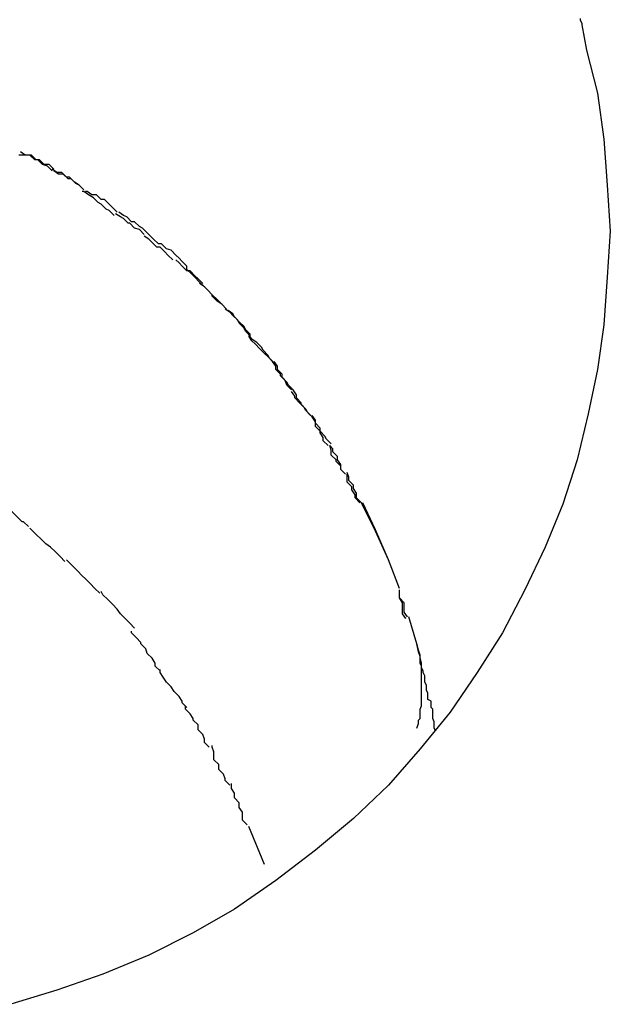
# Model space of a CAD drawing. Extents: x -57 to 57, y -22 to 22.
# Drawn here: x 33 to 33, y -1 to -1 of the extents above; entities that cross this region are included whole.
import ezdxf

# ---------------------------------------------------------------- set-up
doc = ezdxf.new("R2010")
doc.units = 0
doc.layers.get('0').update_dxf_attribs({"linetype": 'CONTINUOUS'})

msp = doc.modelspace()

# ---------------------------------------------------------------- linework, layer by layer
at = {"color": 0}
for points in [[(33.1495, -1.3709), (33.1495, -1.371), (33.1496, -1.3712), (33.1496, -1.3713), (33.1499, -1.3729), (33.1506, -1.3756), (33.151, -1.3785), (33.1512, -1.3814), (33.1514, -1.3843), (33.1512, -1.3872), (33.151, -1.3902), (33.1506, -1.393), (33.15, -1.3958), (33.1493, -1.3987), (33.1484, -1.4015), (33.1473, -1.4042), (33.146, -1.4069), (33.1446, -1.4096), (33.143, -1.4121), (33.1413, -1.4146), (33.1394, -1.4169), (33.1374, -1.4192), (33.1352, -1.4213), (33.1328, -1.4233), (33.1303, -1.4252), (33.1277, -1.427), (33.1251, -1.4285), (33.1223, -1.4299), (33.1194, -1.4311), (33.1165, -1.4321), (33.1136, -1.433)], [(33.1162, -1.3805), (33.1162, -1.3805), (33.1159, -1.3802), (33.1159, -1.3802), (33.1156, -1.3801), (33.1156, -1.3801), (33.1153, -1.3798), (33.1153, -1.3798), (33.1151, -1.3798), (33.1151, -1.3798), (33.1148, -1.3795), (33.1148, -1.3795), (33.1145, -1.3795), (33.1145, -1.3795), (33.1142, -1.3793), (33.1142, -1.3793), (33.1142, -1.3793), (33.1142, -1.3793)], [(33.1162, -1.3805), (33.1162, -1.3805), (33.1159, -1.3802), (33.1159, -1.3802), (33.1156, -1.3801), (33.1156, -1.3801), (33.1153, -1.3798), (33.1153, -1.3798), (33.1151, -1.3798), (33.1151, -1.3798), (33.1148, -1.3795), (33.1148, -1.3795), (33.1145, -1.3795), (33.1145, -1.3795), (33.1142, -1.3793), (33.1142, -1.3793), (33.1142, -1.3793), (33.1142, -1.3793)], [(33.1163, -1.3804), (33.1163, -1.3804), (33.116, -1.3801), (33.116, -1.3801), (33.1157, -1.3801), (33.1157, -1.3801), (33.1154, -1.3798), (33.1154, -1.3798), (33.1152, -1.3798), (33.1152, -1.3798), (33.1149, -1.3795), (33.1149, -1.3795), (33.1146, -1.3795), (33.1146, -1.3795), (33.1143, -1.3795), (33.1143, -1.3795), (33.1141, -1.3795), (33.1141, -1.3795)], [(33.1163, -1.3804), (33.1163, -1.3804), (33.116, -1.3801), (33.116, -1.3801), (33.1157, -1.3801), (33.1157, -1.3801), (33.1154, -1.3798), (33.1154, -1.3798), (33.1152, -1.3798), (33.1152, -1.3798), (33.1149, -1.3795), (33.1149, -1.3795), (33.1146, -1.3795), (33.1146, -1.3795), (33.1143, -1.3795), (33.1143, -1.3795), (33.1141, -1.3795), (33.1141, -1.3795)], [(33.1182, -1.3817), (33.1182, -1.3817), (33.1179, -1.3814), (33.1179, -1.3814), (33.1176, -1.3812), (33.1176, -1.3812), (33.1173, -1.3809), (33.1173, -1.3809), (33.1171, -1.3809), (33.1171, -1.3809), (33.1168, -1.3806), (33.1168, -1.3806), (33.1165, -1.3806), (33.1165, -1.3806), (33.1162, -1.3804), (33.1162, -1.3804), (33.1162, -1.3804), (33.1162, -1.3804)], [(33.1182, -1.3817), (33.1182, -1.3817), (33.1179, -1.3814), (33.1179, -1.3814), (33.1176, -1.3812), (33.1176, -1.3812), (33.1173, -1.3809), (33.1173, -1.3809), (33.1171, -1.3809), (33.1171, -1.3809), (33.1168, -1.3806), (33.1168, -1.3806), (33.1165, -1.3806), (33.1165, -1.3806), (33.1162, -1.3804), (33.1162, -1.3804), (33.1162, -1.3804), (33.1162, -1.3804)], [(33.1182, -1.3817), (33.1182, -1.3817), (33.1179, -1.3814), (33.1179, -1.3814), (33.1177, -1.3813), (33.1177, -1.3813), (33.1174, -1.381), (33.1174, -1.381), (33.1172, -1.381), (33.1172, -1.381), (33.1169, -1.3807), (33.1169, -1.3807), (33.1166, -1.3807), (33.1166, -1.3807), (33.1163, -1.3805), (33.1163, -1.3805), (33.1163, -1.3805), (33.1163, -1.3805)], [(33.1182, -1.3817), (33.1182, -1.3817), (33.1179, -1.3814), (33.1179, -1.3814), (33.1177, -1.3813), (33.1177, -1.3813), (33.1174, -1.381), (33.1174, -1.381), (33.1172, -1.381), (33.1172, -1.381), (33.1169, -1.3807), (33.1169, -1.3807), (33.1166, -1.3807), (33.1166, -1.3807), (33.1163, -1.3805), (33.1163, -1.3805), (33.1163, -1.3805), (33.1163, -1.3805)], [(33.1201, -1.3833), (33.1201, -1.3833), (33.1198, -1.383), (33.1198, -1.383), (33.1196, -1.3829), (33.1196, -1.3829), (33.1193, -1.3826), (33.1193, -1.3826), (33.1191, -1.3825), (33.1191, -1.3825), (33.1188, -1.3822), (33.1188, -1.3822), (33.1185, -1.382), (33.1185, -1.382), (33.1182, -1.3818), (33.1182, -1.3818), (33.1181, -1.3818), (33.1181, -1.3818)], [(33.1201, -1.3833), (33.1201, -1.3833), (33.1198, -1.383), (33.1198, -1.383), (33.1196, -1.3829), (33.1196, -1.3829), (33.1193, -1.3826), (33.1193, -1.3826), (33.1191, -1.3825), (33.1191, -1.3825), (33.1188, -1.3822), (33.1188, -1.3822), (33.1185, -1.382), (33.1185, -1.382), (33.1182, -1.3818), (33.1182, -1.3818), (33.1181, -1.3818), (33.1181, -1.3818)], [(33.1203, -1.3831), (33.1203, -1.3831), (33.12, -1.3828), (33.12, -1.3828), (33.1198, -1.3826), (33.1198, -1.3826), (33.1195, -1.3823), (33.1195, -1.3823), (33.1193, -1.3823), (33.1193, -1.3823), (33.119, -1.382), (33.119, -1.382), (33.1187, -1.382), (33.1187, -1.382), (33.1184, -1.3818), (33.1184, -1.3818), (33.1183, -1.3818), (33.1183, -1.3818)], [(33.1203, -1.3831), (33.1203, -1.3831), (33.12, -1.3828), (33.12, -1.3828), (33.1198, -1.3826), (33.1198, -1.3826), (33.1195, -1.3823), (33.1195, -1.3823), (33.1193, -1.3823), (33.1193, -1.3823), (33.119, -1.382), (33.119, -1.382), (33.1187, -1.382), (33.1187, -1.382), (33.1184, -1.3818), (33.1184, -1.3818), (33.1183, -1.3818), (33.1183, -1.3818)], [(33.1222, -1.3844), (33.1222, -1.3844), (33.1219, -1.3841), (33.1219, -1.3841), (33.1217, -1.384), (33.1217, -1.384), (33.1214, -1.3837), (33.1214, -1.3837), (33.1212, -1.3837), (33.1212, -1.3837), (33.1209, -1.3834), (33.1209, -1.3834), (33.1207, -1.3833), (33.1207, -1.3833), (33.1204, -1.3831), (33.1204, -1.3831), (33.1204, -1.3831), (33.1204, -1.3831)], [(33.1222, -1.3844), (33.1222, -1.3844), (33.1219, -1.3841), (33.1219, -1.3841), (33.1217, -1.384), (33.1217, -1.384), (33.1214, -1.3837), (33.1214, -1.3837), (33.1212, -1.3837), (33.1212, -1.3837), (33.1209, -1.3834), (33.1209, -1.3834), (33.1207, -1.3833), (33.1207, -1.3833), (33.1204, -1.3831), (33.1204, -1.3831), (33.1204, -1.3831), (33.1204, -1.3831)], [(33.122, -1.3845), (33.122, -1.3845), (33.1217, -1.3842), (33.1217, -1.3842), (33.1214, -1.3841), (33.1214, -1.3841), (33.1211, -1.3838), (33.1211, -1.3838), (33.121, -1.3838), (33.121, -1.3838), (33.1207, -1.3835), (33.1207, -1.3835), (33.1205, -1.3834), (33.1205, -1.3834), (33.1202, -1.3832), (33.1202, -1.3832), (33.1202, -1.3832), (33.1202, -1.3832)], [(33.122, -1.3845), (33.122, -1.3845), (33.1217, -1.3842), (33.1217, -1.3842), (33.1214, -1.3841), (33.1214, -1.3841), (33.1211, -1.3838), (33.1211, -1.3838), (33.121, -1.3838), (33.121, -1.3838), (33.1207, -1.3835), (33.1207, -1.3835), (33.1205, -1.3834), (33.1205, -1.3834), (33.1202, -1.3832), (33.1202, -1.3832), (33.1202, -1.3832), (33.1202, -1.3832)], [(33.124, -1.3858), (33.124, -1.3858), (33.1237, -1.3855), (33.1237, -1.3855), (33.1234, -1.3854), (33.1234, -1.3854), (33.1231, -1.3851), (33.1231, -1.3851), (33.1229, -1.3851), (33.1229, -1.3851), (33.1226, -1.3848), (33.1226, -1.3848), (33.1224, -1.3846), (33.1224, -1.3846), (33.1222, -1.3844), (33.1222, -1.3844), (33.1222, -1.3844), (33.1222, -1.3844)], [(33.124, -1.3858), (33.124, -1.3858), (33.1237, -1.3855), (33.1237, -1.3855), (33.1234, -1.3854), (33.1234, -1.3854), (33.1231, -1.3851), (33.1231, -1.3851), (33.1229, -1.3851), (33.1229, -1.3851), (33.1226, -1.3848), (33.1226, -1.3848), (33.1224, -1.3846), (33.1224, -1.3846), (33.1222, -1.3844), (33.1222, -1.3844), (33.1222, -1.3844), (33.1222, -1.3844)], [(33.1238, -1.3861), (33.1238, -1.3861), (33.1235, -1.3858), (33.1235, -1.3858), (33.1233, -1.3856), (33.1233, -1.3856), (33.123, -1.3853), (33.123, -1.3853), (33.1228, -1.3853), (33.1228, -1.3853), (33.1225, -1.385), (33.1225, -1.385), (33.1223, -1.3848), (33.1223, -1.3848), (33.122, -1.3846), (33.122, -1.3846), (33.122, -1.3846), (33.122, -1.3846)], [(33.1238, -1.3861), (33.1238, -1.3861), (33.1235, -1.3858), (33.1235, -1.3858), (33.1233, -1.3856), (33.1233, -1.3856), (33.123, -1.3853), (33.123, -1.3853), (33.1228, -1.3853), (33.1228, -1.3853), (33.1225, -1.385), (33.1225, -1.385), (33.1223, -1.3848), (33.1223, -1.3848), (33.122, -1.3846), (33.122, -1.3846), (33.122, -1.3846), (33.122, -1.3846)], [(33.1255, -1.3875), (33.1255, -1.3875), (33.1252, -1.3872), (33.1252, -1.3872), (33.125, -1.387), (33.125, -1.387), (33.1247, -1.3867), (33.1247, -1.3867), (33.1247, -1.3865), (33.1247, -1.3865), (33.1244, -1.3862), (33.1244, -1.3862), (33.1242, -1.386), (33.1242, -1.386), (33.124, -1.3858), (33.124, -1.3858), (33.124, -1.3858), (33.124, -1.3858)], [(33.1255, -1.3875), (33.1255, -1.3875), (33.1252, -1.3872), (33.1252, -1.3872), (33.125, -1.387), (33.125, -1.387), (33.1247, -1.3867), (33.1247, -1.3867), (33.1247, -1.3865), (33.1247, -1.3865), (33.1244, -1.3862), (33.1244, -1.3862), (33.1242, -1.386), (33.1242, -1.386), (33.124, -1.3858), (33.124, -1.3858), (33.124, -1.3858), (33.124, -1.3858)], [(33.1257, -1.3876), (33.1257, -1.3876), (33.1254, -1.3873), (33.1254, -1.3873), (33.1252, -1.3871), (33.1252, -1.3871), (33.1249, -1.3868), (33.1249, -1.3868), (33.1247, -1.3868), (33.1247, -1.3868), (33.1244, -1.3865), (33.1244, -1.3865), (33.1242, -1.3863), (33.1242, -1.3863), (33.124, -1.3861), (33.124, -1.3861), (33.124, -1.3861), (33.124, -1.3861)], [(33.1257, -1.3876), (33.1257, -1.3876), (33.1254, -1.3873), (33.1254, -1.3873), (33.1252, -1.3871), (33.1252, -1.3871), (33.1249, -1.3868), (33.1249, -1.3868), (33.1247, -1.3868), (33.1247, -1.3868), (33.1244, -1.3865), (33.1244, -1.3865), (33.1242, -1.3863), (33.1242, -1.3863), (33.124, -1.3861), (33.124, -1.3861), (33.124, -1.3861), (33.124, -1.3861)], [(33.1272, -1.3892), (33.1272, -1.3892), (33.1269, -1.3889), (33.1269, -1.3889), (33.1266, -1.3886), (33.1266, -1.3886), (33.1263, -1.3883), (33.1263, -1.3883), (33.1263, -1.3883), (33.1263, -1.3883), (33.126, -1.388), (33.126, -1.388), (33.1258, -1.3878), (33.1258, -1.3878), (33.1255, -1.3875), (33.1255, -1.3875), (33.1255, -1.3875), (33.1255, -1.3875)], [(33.1272, -1.3892), (33.1272, -1.3892), (33.1269, -1.3889), (33.1269, -1.3889), (33.1266, -1.3886), (33.1266, -1.3886), (33.1263, -1.3883), (33.1263, -1.3883), (33.1263, -1.3883), (33.1263, -1.3883), (33.126, -1.388), (33.126, -1.388), (33.1258, -1.3878), (33.1258, -1.3878), (33.1255, -1.3875), (33.1255, -1.3875), (33.1255, -1.3875), (33.1255, -1.3875)], [(33.1272, -1.3892), (33.1272, -1.3892), (33.1269, -1.3889), (33.1269, -1.3889), (33.1266, -1.3887), (33.1266, -1.3887), (33.1263, -1.3884), (33.1263, -1.3884), (33.1263, -1.3883), (33.1263, -1.3883), (33.126, -1.388), (33.126, -1.388), (33.1258, -1.3878), (33.1258, -1.3878), (33.1255, -1.3876), (33.1255, -1.3876), (33.1255, -1.3876), (33.1255, -1.3876)], [(33.1272, -1.3892), (33.1272, -1.3892), (33.1269, -1.3889), (33.1269, -1.3889), (33.1266, -1.3887), (33.1266, -1.3887), (33.1263, -1.3884), (33.1263, -1.3884), (33.1263, -1.3883), (33.1263, -1.3883), (33.126, -1.388), (33.126, -1.388), (33.1258, -1.3878), (33.1258, -1.3878), (33.1255, -1.3876), (33.1255, -1.3876), (33.1255, -1.3876), (33.1255, -1.3876)], [(33.1287, -1.3909), (33.1287, -1.3909), (33.1284, -1.3906), (33.1284, -1.3906), (33.1283, -1.3904), (33.1283, -1.3904), (33.128, -1.3901), (33.128, -1.3901), (33.1279, -1.3899), (33.1279, -1.3899), (33.1276, -1.3896), (33.1276, -1.3896), (33.1274, -1.3894), (33.1274, -1.3894), (33.1271, -1.3892), (33.1271, -1.3892), (33.1271, -1.3892), (33.1271, -1.3892)], [(33.1287, -1.3909), (33.1287, -1.3909), (33.1284, -1.3906), (33.1284, -1.3906), (33.1283, -1.3904), (33.1283, -1.3904), (33.128, -1.3901), (33.128, -1.3901), (33.1279, -1.3899), (33.1279, -1.3899), (33.1276, -1.3896), (33.1276, -1.3896), (33.1274, -1.3894), (33.1274, -1.3894), (33.1271, -1.3892), (33.1271, -1.3892), (33.1271, -1.3892), (33.1271, -1.3892)], [(33.1287, -1.3908), (33.1287, -1.3908), (33.1284, -1.3905), (33.1284, -1.3905), (33.1283, -1.3903), (33.1283, -1.3903), (33.128, -1.39), (33.128, -1.39), (33.128, -1.39), (33.128, -1.39), (33.1277, -1.3897), (33.1277, -1.3897), (33.1276, -1.3895), (33.1276, -1.3895), (33.1273, -1.3893), (33.1273, -1.3893), (33.1273, -1.3893), (33.1273, -1.3893)], [(33.1287, -1.3908), (33.1287, -1.3908), (33.1284, -1.3905), (33.1284, -1.3905), (33.1283, -1.3903), (33.1283, -1.3903), (33.128, -1.39), (33.128, -1.39), (33.128, -1.39), (33.128, -1.39), (33.1277, -1.3897), (33.1277, -1.3897), (33.1276, -1.3895), (33.1276, -1.3895), (33.1273, -1.3893), (33.1273, -1.3893), (33.1273, -1.3893), (33.1273, -1.3893)], [(33.1302, -1.3926), (33.1302, -1.3926), (33.1299, -1.3923), (33.1299, -1.3923), (33.1298, -1.3921), (33.1298, -1.3921), (33.1295, -1.3918), (33.1295, -1.3918), (33.1294, -1.3916), (33.1294, -1.3916), (33.1291, -1.3913), (33.1291, -1.3913), (33.1288, -1.3911), (33.1288, -1.3911), (33.1286, -1.3908), (33.1286, -1.3908), (33.1286, -1.3908), (33.1286, -1.3908)], [(33.1302, -1.3926), (33.1302, -1.3926), (33.1299, -1.3923), (33.1299, -1.3923), (33.1298, -1.3921), (33.1298, -1.3921), (33.1295, -1.3918), (33.1295, -1.3918), (33.1294, -1.3916), (33.1294, -1.3916), (33.1291, -1.3913), (33.1291, -1.3913), (33.1288, -1.3911), (33.1288, -1.3911), (33.1286, -1.3908), (33.1286, -1.3908), (33.1286, -1.3908), (33.1286, -1.3908)], [(33.1301, -1.3925), (33.1301, -1.3925), (33.1298, -1.3922), (33.1298, -1.3922), (33.1296, -1.392), (33.1296, -1.392), (33.1293, -1.3917), (33.1293, -1.3917), (33.1293, -1.3917), (33.1293, -1.3917), (33.129, -1.3914), (33.129, -1.3914), (33.1288, -1.3912), (33.1288, -1.3912), (33.1286, -1.3909), (33.1286, -1.3909), (33.1286, -1.3909), (33.1286, -1.3909)], [(33.1301, -1.3925), (33.1301, -1.3925), (33.1298, -1.3922), (33.1298, -1.3922), (33.1296, -1.392), (33.1296, -1.392), (33.1293, -1.3917), (33.1293, -1.3917), (33.1293, -1.3917), (33.1293, -1.3917), (33.129, -1.3914), (33.129, -1.3914), (33.1288, -1.3912), (33.1288, -1.3912), (33.1286, -1.3909), (33.1286, -1.3909), (33.1286, -1.3909), (33.1286, -1.3909)], [(33.1313, -1.3943), (33.1313, -1.3943), (33.131, -1.394), (33.131, -1.394), (33.1309, -1.3937), (33.1309, -1.3937), (33.1306, -1.3934), (33.1306, -1.3934), (33.1306, -1.3933), (33.1306, -1.3933), (33.1303, -1.393), (33.1303, -1.393), (33.1303, -1.3928), (33.1303, -1.3928), (33.1301, -1.3925), (33.1301, -1.3925), (33.1301, -1.3925), (33.1301, -1.3925)], [(33.1313, -1.3943), (33.1313, -1.3943), (33.131, -1.394), (33.131, -1.394), (33.1309, -1.3937), (33.1309, -1.3937), (33.1306, -1.3934), (33.1306, -1.3934), (33.1306, -1.3933), (33.1306, -1.3933), (33.1303, -1.393), (33.1303, -1.393), (33.1303, -1.3928), (33.1303, -1.3928), (33.1301, -1.3925), (33.1301, -1.3925), (33.1301, -1.3925), (33.1301, -1.3925)], [(33.1314, -1.3943), (33.1314, -1.3943), (33.1311, -1.394), (33.1311, -1.394), (33.131, -1.3938), (33.131, -1.3938), (33.1307, -1.3935), (33.1307, -1.3935), (33.1307, -1.3933), (33.1307, -1.3933), (33.1304, -1.393), (33.1304, -1.393), (33.1304, -1.3928), (33.1304, -1.3928), (33.1302, -1.3925), (33.1302, -1.3925), (33.1302, -1.3925), (33.1302, -1.3925)], [(33.1314, -1.3943), (33.1314, -1.3943), (33.1311, -1.394), (33.1311, -1.394), (33.131, -1.3938), (33.131, -1.3938), (33.1307, -1.3935), (33.1307, -1.3935), (33.1307, -1.3933), (33.1307, -1.3933), (33.1304, -1.393), (33.1304, -1.393), (33.1304, -1.3928), (33.1304, -1.3928), (33.1302, -1.3925), (33.1302, -1.3925), (33.1302, -1.3925), (33.1302, -1.3925)], [(33.1326, -1.396), (33.1326, -1.396), (33.1323, -1.3957), (33.1323, -1.3957), (33.1322, -1.3955), (33.1322, -1.3955), (33.1319, -1.3952), (33.1319, -1.3952), (33.1319, -1.3951), (33.1319, -1.3951), (33.1316, -1.3948), (33.1316, -1.3948), (33.1316, -1.3946), (33.1316, -1.3946), (33.1314, -1.3943), (33.1314, -1.3943), (33.1314, -1.3943), (33.1314, -1.3943)], [(33.1326, -1.396), (33.1326, -1.396), (33.1323, -1.3957), (33.1323, -1.3957), (33.1322, -1.3955), (33.1322, -1.3955), (33.1319, -1.3952), (33.1319, -1.3952), (33.1319, -1.3951), (33.1319, -1.3951), (33.1316, -1.3948), (33.1316, -1.3948), (33.1316, -1.3946), (33.1316, -1.3946), (33.1314, -1.3943), (33.1314, -1.3943), (33.1314, -1.3943), (33.1314, -1.3943)], [(33.1325, -1.3959), (33.1325, -1.3959), (33.1322, -1.3956), (33.1322, -1.3956), (33.1321, -1.3954), (33.1321, -1.3954), (33.1318, -1.3951), (33.1318, -1.3951), (33.1318, -1.3951), (33.1318, -1.3951), (33.1315, -1.3948), (33.1315, -1.3948), (33.1315, -1.3947), (33.1315, -1.3947), (33.1313, -1.3944), (33.1313, -1.3944), (33.1313, -1.3944), (33.1313, -1.3944)], [(33.1325, -1.3959), (33.1325, -1.3959), (33.1322, -1.3956), (33.1322, -1.3956), (33.1321, -1.3954), (33.1321, -1.3954), (33.1318, -1.3951), (33.1318, -1.3951), (33.1318, -1.3951), (33.1318, -1.3951), (33.1315, -1.3948), (33.1315, -1.3948), (33.1315, -1.3947), (33.1315, -1.3947), (33.1313, -1.3944), (33.1313, -1.3944), (33.1313, -1.3944), (33.1313, -1.3944)], [(33.1338, -1.3977), (33.1338, -1.3977), (33.1335, -1.3974), (33.1335, -1.3974), (33.1334, -1.3972), (33.1334, -1.3972), (33.1331, -1.3969), (33.1331, -1.3969), (33.1331, -1.3967), (33.1331, -1.3967), (33.1328, -1.3964), (33.1328, -1.3964), (33.1328, -1.3962), (33.1328, -1.3962), (33.1326, -1.3959), (33.1326, -1.3959), (33.1326, -1.3959), (33.1326, -1.3959)], [(33.1338, -1.3977), (33.1338, -1.3977), (33.1335, -1.3974), (33.1335, -1.3974), (33.1334, -1.3972), (33.1334, -1.3972), (33.1331, -1.3969), (33.1331, -1.3969), (33.1331, -1.3967), (33.1331, -1.3967), (33.1328, -1.3964), (33.1328, -1.3964), (33.1328, -1.3962), (33.1328, -1.3962), (33.1326, -1.3959), (33.1326, -1.3959), (33.1326, -1.3959), (33.1326, -1.3959)], [(33.1336, -1.3978), (33.1336, -1.3978), (33.1333, -1.3975), (33.1333, -1.3975), (33.1333, -1.3973), (33.1333, -1.3973), (33.1331, -1.397), (33.1331, -1.397), (33.1331, -1.3969), (33.1331, -1.3969), (33.1328, -1.3966), (33.1328, -1.3966), (33.1328, -1.3963), (33.1328, -1.3963), (33.1326, -1.396), (33.1326, -1.396), (33.1326, -1.396), (33.1326, -1.396)], [(33.1336, -1.3978), (33.1336, -1.3978), (33.1333, -1.3975), (33.1333, -1.3975), (33.1333, -1.3973), (33.1333, -1.3973), (33.1331, -1.397), (33.1331, -1.397), (33.1331, -1.3969), (33.1331, -1.3969), (33.1328, -1.3966), (33.1328, -1.3966), (33.1328, -1.3963), (33.1328, -1.3963), (33.1326, -1.396), (33.1326, -1.396), (33.1326, -1.396), (33.1326, -1.396)], [(33.1347, -1.3996), (33.1347, -1.3996), (33.1344, -1.3993), (33.1344, -1.3993), (33.1344, -1.3991), (33.1344, -1.3991), (33.1341, -1.3988), (33.1341, -1.3988), (33.1341, -1.3987), (33.1341, -1.3987), (33.1338, -1.3984), (33.1338, -1.3984), (33.1338, -1.3981), (33.1338, -1.3981), (33.1337, -1.3978), (33.1337, -1.3978), (33.1337, -1.3978), (33.1337, -1.3978)], [(33.1347, -1.3996), (33.1347, -1.3996), (33.1344, -1.3993), (33.1344, -1.3993), (33.1344, -1.3991), (33.1344, -1.3991), (33.1341, -1.3988), (33.1341, -1.3988), (33.1341, -1.3987), (33.1341, -1.3987), (33.1338, -1.3984), (33.1338, -1.3984), (33.1338, -1.3981), (33.1338, -1.3981), (33.1337, -1.3978), (33.1337, -1.3978), (33.1337, -1.3978), (33.1337, -1.3978)], [(33.1347, -1.3996), (33.1347, -1.3996), (33.1344, -1.3993), (33.1344, -1.3993), (33.1344, -1.399), (33.1344, -1.399), (33.1342, -1.3987), (33.1342, -1.3987), (33.1342, -1.3985), (33.1342, -1.3985), (33.1339, -1.3982), (33.1339, -1.3982), (33.1339, -1.398), (33.1339, -1.398), (33.1337, -1.3978), (33.1337, -1.3978), (33.1337, -1.3978), (33.1337, -1.3978)], [(33.1347, -1.3996), (33.1347, -1.3996), (33.1344, -1.3993), (33.1344, -1.3993), (33.1344, -1.399), (33.1344, -1.399), (33.1342, -1.3987), (33.1342, -1.3987), (33.1342, -1.3985), (33.1342, -1.3985), (33.1339, -1.3982), (33.1339, -1.3982), (33.1339, -1.398), (33.1339, -1.398), (33.1337, -1.3978), (33.1337, -1.3978), (33.1337, -1.3978), (33.1337, -1.3978)], [(33.1357, -1.4014), (33.1357, -1.4014), (33.1354, -1.4011), (33.1354, -1.4011), (33.1354, -1.4008), (33.1354, -1.4008), (33.1352, -1.4005), (33.1352, -1.4005), (33.1352, -1.4003), (33.1352, -1.4003), (33.1349, -1.4), (33.1349, -1.4), (33.1349, -1.3998), (33.1349, -1.3998), (33.1348, -1.3995), (33.1348, -1.3995), (33.1348, -1.3995), (33.1348, -1.3995)], [(33.1357, -1.4014), (33.1357, -1.4014), (33.1354, -1.4011), (33.1354, -1.4011), (33.1354, -1.4008), (33.1354, -1.4008), (33.1352, -1.4005), (33.1352, -1.4005), (33.1352, -1.4003), (33.1352, -1.4003), (33.1349, -1.4), (33.1349, -1.4), (33.1349, -1.3998), (33.1349, -1.3998), (33.1348, -1.3995), (33.1348, -1.3995), (33.1348, -1.3995), (33.1348, -1.3995)], [(33.1356, -1.4014), (33.1356, -1.4014), (33.1353, -1.4011), (33.1353, -1.4011), (33.1353, -1.4009), (33.1353, -1.4009), (33.1351, -1.4006), (33.1351, -1.4006), (33.1351, -1.4004), (33.1351, -1.4004), (33.1348, -1.4001), (33.1348, -1.4001), (33.1348, -1.3999), (33.1348, -1.3999), (33.1348, -1.3996), (33.1348, -1.3996), (33.1348, -1.3996), (33.1348, -1.3996)], [(33.1356, -1.4014), (33.1356, -1.4014), (33.1353, -1.4011), (33.1353, -1.4011), (33.1353, -1.4009), (33.1353, -1.4009), (33.1351, -1.4006), (33.1351, -1.4006), (33.1351, -1.4004), (33.1351, -1.4004), (33.1348, -1.4001), (33.1348, -1.4001), (33.1348, -1.3999), (33.1348, -1.3999), (33.1348, -1.3996), (33.1348, -1.3996), (33.1348, -1.3996), (33.1348, -1.3996)], [(33.1147, -1.4029), (33.1147, -1.4029), (33.1144, -1.4026), (33.1143, -1.4026), (33.114, -1.4023), (33.114, -1.4023), (33.1137, -1.402), (33.1137, -1.402), (33.1134, -1.4018), (33.1134, -1.4018), (33.1131, -1.4015), (33.1131, -1.4015), (33.1128, -1.4013), (33.1128, -1.4013), (33.1125, -1.401), (33.1125, -1.401), (33.1122, -1.401), (33.1122, -1.401)], [(33.1147, -1.4029), (33.1147, -1.4029), (33.1144, -1.4026), (33.1143, -1.4026), (33.114, -1.4023), (33.114, -1.4023), (33.1137, -1.402), (33.1137, -1.402), (33.1134, -1.4018), (33.1134, -1.4018), (33.1131, -1.4015), (33.1131, -1.4015), (33.1128, -1.4013), (33.1128, -1.4013), (33.1125, -1.401), (33.1125, -1.401), (33.1122, -1.401), (33.1122, -1.401)], [(33.1381, -1.4068), (33.1374, -1.405), (33.1366, -1.4032), (33.1357, -1.4014)], [(33.1381, -1.4068), (33.1374, -1.405), (33.1366, -1.4031), (33.1358, -1.4014)], [(33.117, -1.4051), (33.117, -1.4051), (33.1167, -1.4048), (33.1167, -1.4048), (33.1164, -1.4045), (33.1164, -1.4045), (33.1161, -1.4042), (33.1161, -1.4042), (33.1158, -1.404), (33.1158, -1.404), (33.1155, -1.4037), (33.1155, -1.4037), (33.1152, -1.4034), (33.1152, -1.4034), (33.1149, -1.4031), (33.1149, -1.4031), (33.1148, -1.403), (33.1148, -1.403)], [(33.117, -1.4051), (33.117, -1.4051), (33.1167, -1.4048), (33.1167, -1.4048), (33.1164, -1.4045), (33.1164, -1.4045), (33.1161, -1.4042), (33.1161, -1.4042), (33.1158, -1.404), (33.1158, -1.404), (33.1155, -1.4037), (33.1155, -1.4037), (33.1152, -1.4034), (33.1152, -1.4034), (33.1149, -1.4031), (33.1149, -1.4031), (33.1148, -1.403), (33.1148, -1.403)], [(33.1192, -1.4071), (33.1192, -1.4071), (33.1189, -1.4068), (33.1189, -1.4068), (33.1186, -1.4065), (33.1186, -1.4065), (33.1183, -1.4062), (33.1183, -1.4062), (33.1181, -1.406), (33.1181, -1.406), (33.1178, -1.4057), (33.1178, -1.4057), (33.1175, -1.4054), (33.1175, -1.4054), (33.1172, -1.4051), (33.1172, -1.4051), (33.1171, -1.405), (33.1171, -1.405)], [(33.1192, -1.4071), (33.1192, -1.4071), (33.1189, -1.4068), (33.1189, -1.4068), (33.1186, -1.4065), (33.1186, -1.4065), (33.1183, -1.4062), (33.1183, -1.4062), (33.1181, -1.406), (33.1181, -1.406), (33.1178, -1.4057), (33.1178, -1.4057), (33.1175, -1.4054), (33.1175, -1.4054), (33.1172, -1.4051), (33.1172, -1.4051), (33.1171, -1.405), (33.1171, -1.405)], [(33.1214, -1.4093), (33.1214, -1.4093), (33.1211, -1.409), (33.1211, -1.409), (33.1208, -1.4087), (33.1208, -1.4087), (33.1205, -1.4084), (33.1205, -1.4084), (33.1203, -1.4081), (33.1203, -1.4081), (33.12, -1.4078), (33.12, -1.4078), (33.1197, -1.4075), (33.1197, -1.4075), (33.1194, -1.4072), (33.1194, -1.4072), (33.1193, -1.407), (33.1193, -1.407)], [(33.1214, -1.4093), (33.1214, -1.4093), (33.1211, -1.409), (33.1211, -1.409), (33.1208, -1.4087), (33.1208, -1.4087), (33.1205, -1.4084), (33.1205, -1.4084), (33.1203, -1.4081), (33.1203, -1.4081), (33.12, -1.4078), (33.12, -1.4078), (33.1197, -1.4075), (33.1197, -1.4075), (33.1194, -1.4072), (33.1194, -1.4072), (33.1193, -1.407), (33.1193, -1.407)], [(33.1386, -1.4086), (33.1386, -1.4086), (33.1384, -1.4083), (33.1384, -1.4083), (33.1384, -1.4081), (33.1384, -1.4081), (33.1384, -1.4078), (33.1384, -1.4078), (33.1384, -1.4077), (33.1384, -1.4077), (33.1381, -1.4074), (33.1381, -1.4074), (33.1381, -1.4072), (33.1381, -1.4072), (33.1381, -1.4069), (33.1381, -1.4069), (33.1381, -1.4069), (33.1381, -1.4069)], [(33.1386, -1.4086), (33.1386, -1.4086), (33.1384, -1.4083), (33.1384, -1.4083), (33.1384, -1.4081), (33.1384, -1.4081), (33.1384, -1.4078), (33.1384, -1.4078), (33.1384, -1.4077), (33.1384, -1.4077), (33.1381, -1.4074), (33.1381, -1.4074), (33.1381, -1.4072), (33.1381, -1.4072), (33.1381, -1.4069), (33.1381, -1.4069), (33.1381, -1.4069), (33.1381, -1.4069)], [(33.1385, -1.4087), (33.1385, -1.4087), (33.1383, -1.4084), (33.1383, -1.4084), (33.1383, -1.4082), (33.1383, -1.4082), (33.1383, -1.4079), (33.1383, -1.4079), (33.1383, -1.4077), (33.1383, -1.4077), (33.1381, -1.4074), (33.1381, -1.4074), (33.1381, -1.4071), (33.1381, -1.4071), (33.1381, -1.4069), (33.1381, -1.4069), (33.1381, -1.4069), (33.1381, -1.4069)], [(33.1385, -1.4087), (33.1385, -1.4087), (33.1383, -1.4084), (33.1383, -1.4084), (33.1383, -1.4082), (33.1383, -1.4082), (33.1383, -1.4079), (33.1383, -1.4079), (33.1383, -1.4077), (33.1383, -1.4077), (33.1381, -1.4074), (33.1381, -1.4074), (33.1381, -1.4071), (33.1381, -1.4071), (33.1381, -1.4069), (33.1381, -1.4069), (33.1381, -1.4069), (33.1381, -1.4069)], [(33.1392, -1.4103), (33.1387, -1.4086)], [(33.1392, -1.4103), (33.1387, -1.4086)], [(33.123, -1.412), (33.123, -1.412), (33.1227, -1.4117), (33.1227, -1.4115), (33.1225, -1.4112), (33.1225, -1.4112), (33.1222, -1.4109), (33.1222, -1.4109), (33.1221, -1.4106), (33.1221, -1.4106), (33.1218, -1.4103), (33.1218, -1.4102), (33.1215, -1.4099), (33.1215, -1.4099), (33.1212, -1.4096), (33.1212, -1.4096), (33.1212, -1.4095), (33.1212, -1.4095)], [(33.123, -1.412), (33.123, -1.412), (33.1227, -1.4117), (33.1227, -1.4115), (33.1225, -1.4112), (33.1225, -1.4112), (33.1222, -1.4109), (33.1222, -1.4109), (33.1221, -1.4106), (33.1221, -1.4106), (33.1218, -1.4103), (33.1218, -1.4102), (33.1215, -1.4099), (33.1215, -1.4099), (33.1212, -1.4096), (33.1212, -1.4096), (33.1212, -1.4095), (33.1212, -1.4095)], [(33.1404, -1.4158), (33.1403, -1.4156), (33.1403, -1.4154), (33.1403, -1.4152), (33.1402, -1.415), (33.1402, -1.4149), (33.1402, -1.4147), (33.1402, -1.4144), (33.1401, -1.4143), (33.1401, -1.4141), (33.1401, -1.4139), (33.1399, -1.4138), (33.1399, -1.4136), (33.1399, -1.4134), (33.1398, -1.4132), (33.1398, -1.413), (33.1398, -1.4129), (33.1397, -1.4127), (33.1397, -1.4124), (33.1397, -1.4123), (33.1396, -1.4121), (33.1396, -1.412), (33.1395, -1.4118), (33.1395, -1.4116), (33.1395, -1.4115), (33.1394, -1.4112), (33.1394, -1.4111), (33.1393, -1.4108), (33.1392, -1.4103)], [(33.1392, -1.4156), (33.1393, -1.4153), (33.1393, -1.4151), (33.1394, -1.415), (33.1394, -1.4148), (33.1394, -1.4146), (33.1394, -1.4144), (33.1395, -1.4142), (33.1395, -1.4141), (33.1395, -1.4139), (33.1395, -1.4137), (33.1395, -1.4136), (33.1395, -1.4133), (33.1395, -1.4132), (33.1395, -1.413), (33.1395, -1.4128), (33.1395, -1.4127), (33.1395, -1.4124), (33.1395, -1.4123), (33.1395, -1.4121), (33.1395, -1.412), (33.1395, -1.4118), (33.1395, -1.4117), (33.1394, -1.4115), (33.1394, -1.4113), (33.1394, -1.4111), (33.1394, -1.411), (33.1393, -1.4107), (33.1392, -1.4103)], [(33.1247, -1.4143), (33.1247, -1.4143), (33.1244, -1.414), (33.1244, -1.4139), (33.1242, -1.4136), (33.1242, -1.4136), (33.1239, -1.4133), (33.1239, -1.4133), (33.1237, -1.413), (33.1237, -1.413), (33.1234, -1.4127), (33.1234, -1.4127), (33.1232, -1.4124), (33.1232, -1.4124), (33.123, -1.4121), (33.123, -1.4121), (33.123, -1.4119), (33.123, -1.4119)], [(33.1247, -1.4143), (33.1247, -1.4143), (33.1244, -1.414), (33.1244, -1.4139), (33.1242, -1.4136), (33.1242, -1.4136), (33.1239, -1.4133), (33.1239, -1.4133), (33.1237, -1.413), (33.1237, -1.413), (33.1234, -1.4127), (33.1234, -1.4127), (33.1232, -1.4124), (33.1232, -1.4124), (33.123, -1.4121), (33.123, -1.4121), (33.123, -1.4119), (33.123, -1.4119)], [(33.1261, -1.4168), (33.1261, -1.4168), (33.1258, -1.4165), (33.1258, -1.4163), (33.1257, -1.416), (33.1257, -1.416), (33.1254, -1.4157), (33.1254, -1.4157), (33.1254, -1.4154), (33.1254, -1.4154), (33.1251, -1.4151), (33.1251, -1.415), (33.1249, -1.4147), (33.1249, -1.4147), (33.1246, -1.4144), (33.1246, -1.4144), (33.1246, -1.4142), (33.1246, -1.4142)], [(33.1261, -1.4168), (33.1261, -1.4168), (33.1258, -1.4165), (33.1258, -1.4163), (33.1257, -1.416), (33.1257, -1.416), (33.1254, -1.4157), (33.1254, -1.4157), (33.1254, -1.4154), (33.1254, -1.4154), (33.1251, -1.4151), (33.1251, -1.415), (33.1249, -1.4147), (33.1249, -1.4147), (33.1246, -1.4144), (33.1246, -1.4144), (33.1246, -1.4142), (33.1246, -1.4142)], [(33.1274, -1.4192), (33.1274, -1.4192), (33.1271, -1.4189), (33.1271, -1.4188), (33.127, -1.4185), (33.127, -1.4185), (33.1267, -1.4182), (33.1267, -1.4182), (33.1267, -1.4179), (33.1267, -1.4179), (33.1264, -1.4176), (33.1264, -1.4174), (33.1264, -1.4171), (33.1264, -1.4171), (33.1263, -1.4168), (33.1263, -1.4168), (33.1263, -1.4167), (33.1263, -1.4167)], [(33.1274, -1.4192), (33.1274, -1.4192), (33.1271, -1.4189), (33.1271, -1.4188), (33.127, -1.4185), (33.127, -1.4185), (33.1267, -1.4182), (33.1267, -1.4182), (33.1267, -1.4179), (33.1267, -1.4179), (33.1264, -1.4176), (33.1264, -1.4174), (33.1264, -1.4171), (33.1264, -1.4171), (33.1263, -1.4168), (33.1263, -1.4168), (33.1263, -1.4167), (33.1263, -1.4167)], [(33.1285, -1.4217), (33.1285, -1.4217), (33.1282, -1.4214), (33.1282, -1.4212), (33.1282, -1.4209), (33.1282, -1.4209), (33.128, -1.4206), (33.128, -1.4206), (33.128, -1.4203), (33.128, -1.4203), (33.1277, -1.42), (33.1277, -1.42), (33.1277, -1.4197), (33.1277, -1.4197), (33.1275, -1.4194), (33.1275, -1.4194), (33.1275, -1.4191), (33.1275, -1.4191)], [(33.1285, -1.4217), (33.1285, -1.4217), (33.1282, -1.4214), (33.1282, -1.4212), (33.1282, -1.4209), (33.1282, -1.4209), (33.128, -1.4206), (33.128, -1.4206), (33.128, -1.4203), (33.128, -1.4203), (33.1277, -1.42), (33.1277, -1.42), (33.1277, -1.4197), (33.1277, -1.4197), (33.1275, -1.4194), (33.1275, -1.4194), (33.1275, -1.4191), (33.1275, -1.4191)], [(33.1296, -1.4242), (33.1286, -1.4218)]]:
    msp.add_lwpolyline(points, dxfattribs=at)

doc.saveas('drawing.dxf')
